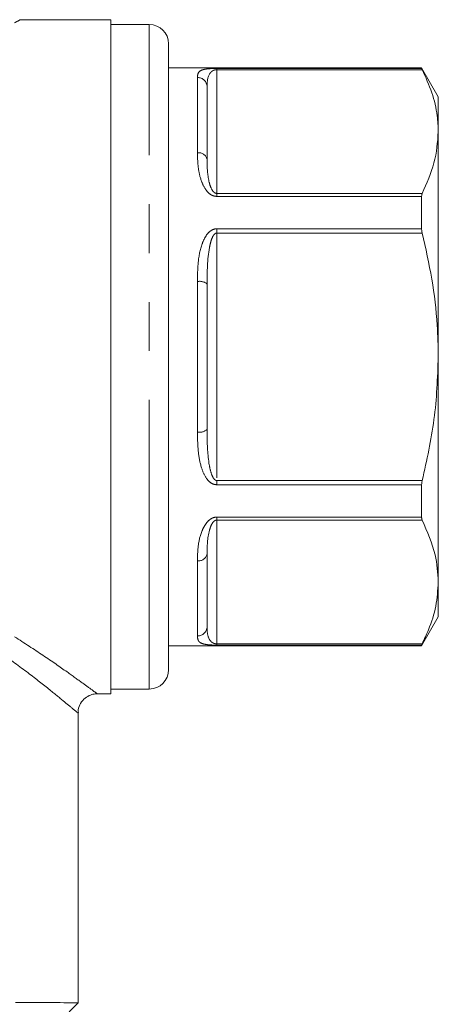
# Model space of a CAD drawing. Units: millimetres. Extents: x 204 to 273, y 100 to 271.
# Drawn here: x 228 to 239, y 224 to 250 of the extents above; entities that cross this region are included whole.
import ezdxf

# ---------------------------------------------------------------- set-up
doc = ezdxf.new("R2010")
doc.units = ezdxf.units.MM
doc.linetypes.add('PHANTOM', pattern=[12.7, 6.35, -1.27, 1.27, -1.27, 1.27, -1.27])

msp = doc.modelspace()

# ---------------------------------------------------------------- linework, layer by layer
at = {"color": 7, "linetype": 'Continuous', "lineweight": 15}
for p, q in [((230.698, 249.609), (228.335, 249.609)), ((230.698, 249.609), (230.698, 232.109)), ((231.698, 249.484), (230.698, 249.484)), ((232.198, 233.822), (232.198, 248.984)), ((238.765, 248.359), (232.198, 248.359)), ((239.198, 247.609), (238.765, 248.359)), ((238.765, 248.359), (238.765, 248.343)), ((233.198, 247.865), (233.198, 245.977)), ((239.198, 246.705), (239.198, 247.609)), ((239.198, 240.859), (239.198, 246.705)), ((238.765, 245.021), (238.765, 244.181)), ((233.198, 242.746), (233.198, 238.971)), ((239.198, 235.013), (239.198, 240.859)), ((238.765, 237.537), (238.765, 236.697)), ((233.198, 235.741), (233.198, 233.853)), ((239.198, 234.109), (239.198, 235.013)), ((238.765, 233.359), (239.198, 234.109)), ((232.198, 232.734), (232.198, 233.822)), ((232.198, 233.359), (238.765, 233.359)), ((238.765, 233.375), (238.765, 233.359)), ((230.332, 232.109), (230.698, 232.109)), ((230.698, 232.234), (231.698, 232.234)), ((229.848, 224.091), (229.848, 231.62)), ((229.616, 223.859), (229.848, 224.091))]:
    msp.add_line(p, q, dxfattribs=at)
at = {"color": 8, "linetype": 'PHANTOM', "lineweight": 0}
for p, q in [((231.698, 233.389), (231.698, 249.484)), ((233.448, 248.343), (238.765, 248.343)), ((233.448, 248.343), (233.448, 248.31)), ((233.448, 248.31), (233.448, 245.099)), ((238.78, 248.31), (233.448, 248.31)), ((232.948, 246.154), (232.948, 248.106)), ((233.448, 245.021), (233.448, 245.099)), ((233.448, 245.099), (238.78, 245.099)), ((238.765, 245.021), (233.448, 245.021)), ((233.448, 244.181), (238.765, 244.181)), ((233.448, 244.181), (233.448, 244.07)), ((233.448, 244.07), (233.448, 237.648)), ((238.78, 244.07), (233.448, 244.07)), ((232.948, 238.906), (232.948, 242.811)), ((233.448, 237.648), (238.78, 237.648)), ((233.448, 237.537), (233.448, 237.648)), ((238.765, 237.537), (233.448, 237.537)), ((233.448, 236.697), (238.765, 236.697)), ((233.448, 236.697), (233.448, 236.619)), ((233.448, 236.619), (233.448, 233.408)), ((238.78, 236.619), (233.448, 236.619)), ((232.948, 233.611), (232.948, 235.564)), ((231.698, 232.234), (231.698, 233.389)), ((233.448, 233.408), (238.78, 233.408)), ((233.448, 233.375), (233.448, 233.408)), ((238.765, 233.375), (233.448, 233.375))]:
    msp.add_line(p, q, dxfattribs=at)
at = {"color": 7, "linetype": 'Continuous', "lineweight": 15}
for centre, start, end in [((231.698, 248.984), 0, 90), ((231.698, 232.734), 270, 0)]:
    msp.add_arc(centre, 0.5, start, end, dxfattribs=at)
at = {"color": 8, "linetype": 'PHANTOM', "lineweight": 0}
for centre, radius, start, end in [((232.953, 247.861), 0.246, 0.9976, 90.9641), ((232.98, 245.933), 0.223, 11.4793, 98.0769), ((233.007, 242.523), 0.295, 49.4123, 101.4029), ((233.007, 239.195), 0.295, 258.5971, 310.5877), ((232.98, 235.785), 0.223, 261.9231, 348.5207), ((232.953, 233.857), 0.246, 269.0359, 359.0024)]:
    msp.add_arc(centre, radius, start, end, dxfattribs=at)
for points, knots in [([(228.335, 249.601), (228.338, 249.603), (228.354, 249.612), (228.267, 249.563), (228.202, 249.527)], [0, 0, 0, 0, 0.242926, 1, 1, 1, 1]), ([(232.948, 248.106), (232.95, 248.148), (232.954, 248.231), (233.027, 248.293), (233.138, 248.324), (233.227, 248.335), (233.327, 248.341), (233.399, 248.343), (233.44, 248.343), (233.448, 248.343)], [0, 0, 0, 0, 0.317973, 0.633932, 0.750315, 0.866676, 0.925388, 0.984108, 1, 1, 1, 1]), ([(233.198, 247.865), (233.2, 247.982), (233.202, 248.119), (233.292, 248.245), (233.334, 248.28), (233.379, 248.3), (233.41, 248.307), (233.431, 248.31), (233.444, 248.31), (233.448, 248.31)], [0, 0, 0, 0, 0.6812104, 0.7981056, 0.9056426, 0.9521887, 0.9727389, 0.9906749, 1, 1, 1, 1]), ([(233.448, 245.021), (233.422, 245.024), (233.362, 245.03), (233.265, 245.082), (233.147, 245.202), (233.036, 245.43), (232.966, 245.732), (232.95, 245.984), (232.949, 246.121), (232.948, 246.154)], [0, 0, 0, 0, 0.048583, 0.108398, 0.202517, 0.385318, 0.65041, 0.916603, 1, 1, 1, 1]), ([(233.198, 245.977), (233.199, 245.951), (233.2, 245.76), (233.213, 245.502), (233.295, 245.241), (233.352, 245.149), (233.396, 245.113), (233.426, 245.101), (233.44, 245.1), (233.448, 245.099)], [0, 0, 0, 0, 0.09161, 0.661391, 0.843508, 0.926449, 0.970285, 0.98242, 1, 1, 1, 1]), ([(232.948, 242.811), (232.95, 242.98), (232.954, 243.315), (233.027, 243.699), (233.138, 243.957), (233.227, 244.081), (233.327, 244.155), (233.399, 244.179), (233.44, 244.181), (233.448, 244.181)], [0, 0, 0, 0, 0.317973, 0.633932, 0.750315, 0.866676, 0.925388, 0.984108, 1, 1, 1, 1]), ([(233.198, 242.746), (233.2, 243.066), (233.202, 243.44), (233.292, 243.848), (233.334, 243.966), (233.379, 244.034), (233.41, 244.06), (233.431, 244.069), (233.444, 244.07), (233.448, 244.07)], [0, 0, 0, 0, 0.68121, 0.798106, 0.905643, 0.952189, 0.972739, 0.990675, 1, 1, 1, 1]), ([(233.448, 237.537), (233.422, 237.54), (233.362, 237.546), (233.265, 237.602), (233.147, 237.734), (233.036, 237.991), (232.966, 238.354), (232.95, 238.676), (232.949, 238.862), (232.948, 238.906)], [0, 0, 0, 0, 0.048583, 0.108398, 0.202517, 0.385318, 0.65041, 0.916603, 1, 1, 1, 1]), ([(233.198, 238.971), (233.199, 238.929), (233.2, 238.62), (233.213, 238.226), (233.295, 237.849), (233.352, 237.717), (233.396, 237.667), (233.426, 237.65), (233.44, 237.649), (233.448, 237.648)], [0, 0, 0, 0, 0.09161, 0.661391, 0.843508, 0.926449, 0.970285, 0.98242, 1, 1, 1, 1]), ([(232.948, 235.564), (232.95, 235.691), (232.954, 235.943), (233.027, 236.265), (233.138, 236.492), (233.227, 236.605), (233.327, 236.673), (233.399, 236.695), (233.44, 236.696), (233.448, 236.697)], [0, 0, 0, 0, 0.317973, 0.633932, 0.750315, 0.866676, 0.925388, 0.984108, 1, 1, 1, 1]), ([(233.198, 235.741), (233.2, 235.943), (233.202, 236.18), (233.292, 236.462), (233.334, 236.545), (233.379, 236.593), (233.41, 236.611), (233.431, 236.618), (233.444, 236.619), (233.448, 236.619)], [0, 0, 0, 0, 0.68121, 0.798106, 0.905642, 0.952189, 0.972739, 0.990675, 1, 1, 1, 1]), ([(233.448, 233.375), (233.422, 233.375), (233.362, 233.375), (233.265, 233.38), (233.147, 233.391), (233.036, 233.421), (232.966, 233.481), (232.95, 233.551), (232.949, 233.6), (232.948, 233.611)], [0, 0, 0, 0, 0.048583, 0.108398, 0.202517, 0.385318, 0.65041, 0.916603, 1, 1, 1, 1]), ([(233.198, 233.853), (233.199, 233.837), (233.2, 233.719), (233.213, 233.583), (233.295, 233.466), (233.352, 233.428), (233.396, 233.413), (233.426, 233.408), (233.44, 233.408), (233.448, 233.408)], [0, 0, 0, 0, 0.09161, 0.661391, 0.843508, 0.926449, 0.970285, 0.98242, 1, 1, 1, 1]), ([(228.202, 233.59), (228.456, 233.427), (228.97, 233.095), (229.549, 232.69), (229.981, 232.379), (230.24, 232.19), (230.359, 232.101), (230.337, 232.117), (230.332, 232.121)], [0, 0, 0, 0, 0.208856, 0.422903, 0.597632, 0.777364, 0.951222, 1, 1, 1, 1]), ([(229.835, 231.62), (229.839, 231.617), (229.86, 231.599), (229.751, 231.691), (229.51, 231.892), (229.113, 232.215), (228.572, 232.646), (228.093, 232.997), (227.85, 233.175)], [0, 0, 0, 0, 0.042266, 0.22324, 0.398122, 0.578287, 0.786382, 1, 1, 1, 1])]:
    msp.add_open_spline(points, degree=3, knots=knots, dxfattribs=at)
at = {"color": 7, "linetype": 'Continuous', "lineweight": 15}
for points, knots in [([(238.78, 248.31), (238.775, 248.321), (238.767, 248.338), (238.766, 248.342), (238.765, 248.343)], [0, 0, 0, 0, 0.653114, 1, 1, 1, 1]), ([(239.198, 246.705), (239.193, 246.841), (239.178, 247.179), (239.047, 247.718), (238.869, 248.112), (238.78, 248.31)], [0, 0, 0, 0, 0.252512, 0.624751, 1, 1, 1, 1]), ([(238.78, 245.099), (238.898, 245.361), (239.137, 245.89), (239.178, 246.432), (239.198, 246.705)], [0, 0, 0, 0, 0.496507, 1, 1, 1, 1]), ([(238.765, 245.021), (238.767, 245.041), (238.768, 245.072), (238.777, 245.092), (238.78, 245.099)], [0, 0, 0, 0, 0.652981, 1, 1, 1, 1]), ([(238.78, 244.07), (238.775, 244.095), (238.767, 244.133), (238.766, 244.169), (238.765, 244.181)], [0, 0, 0, 0, 0.653117, 1, 1, 1, 1]), ([(239.198, 240.859), (239.193, 241.132), (239.178, 241.808), (239.047, 242.885), (238.869, 243.674), (238.78, 244.07)], [0, 0, 0, 0, 0.252512, 0.624751, 1, 1, 1, 1]), ([(238.78, 237.648), (238.898, 238.173), (239.137, 239.23), (239.178, 240.314), (239.198, 240.859)], [0, 0, 0, 0, 0.496507, 1, 1, 1, 1]), ([(238.765, 237.537), (238.767, 237.561), (238.768, 237.597), (238.777, 237.635), (238.78, 237.648)], [0, 0, 0, 0, 0.652805, 1, 1, 1, 1]), ([(238.78, 236.619), (238.775, 236.633), (238.767, 236.655), (238.766, 236.686), (238.765, 236.697)], [0, 0, 0, 0, 0.653247, 1, 1, 1, 1]), ([(239.198, 235.013), (239.183, 235.249), (239.148, 235.791), (238.913, 236.32), (238.78, 236.619)], [0, 0, 0, 0, 0.435717, 1, 1, 1, 1]), ([(238.78, 233.408), (238.836, 233.528), (238.987, 233.851), (239.158, 234.387), (239.185, 234.804), (239.198, 235.013)], [0, 0, 0, 0, 0.229272, 0.612829, 1, 1, 1, 1]), ([(238.765, 233.375), (238.767, 233.378), (238.768, 233.384), (238.777, 233.402), (238.78, 233.408)], [0, 0, 0, 0, 0.652877, 1, 1, 1, 1]), ([(229.857, 231.621), (229.855, 231.645), (229.849, 231.73), (229.91, 231.868), (230.022, 232.003), (230.162, 232.08), (230.268, 232.109), (230.322, 232.107), (230.332, 232.107)], [0, 0, 0, 0, 0.097953, 0.333505, 0.572672, 0.785978, 0.959924, 1, 1, 1, 1]), ([(228.222, 224.096), (228.427, 224.095), (228.839, 224.094), (229.324, 224.093), (229.673, 224.092), (229.847, 224.091), (229.831, 224.091), (229.825, 224.091)], [0, 0, 0, 0, 0.20697, 0.418561, 0.653106, 0.894452, 1, 1, 1, 1])]:
    msp.add_open_spline(points, degree=3, knots=knots, dxfattribs=at)

doc.saveas('drawing.dxf')
